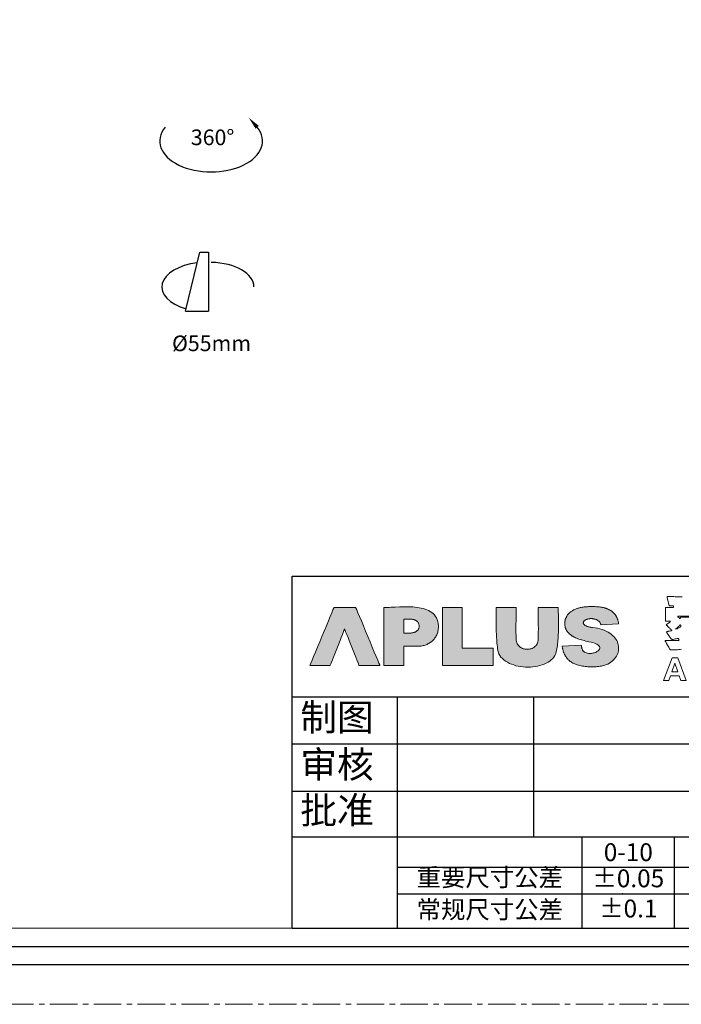
# Model space of a CAD drawing. Extents: x -2761 to 92, y -1528 to -584.
# Drawn here: x -2454 to -2306, y -1039 to -819 of the extents above; entities that cross this region are included whole.
import ezdxf

# ---------------------------------------------------------------- set-up
doc = ezdxf.new("R2010")
doc.units = 0
doc.header["$LTSCALE"] = 16.335
doc.linetypes.add('CENTER', pattern=[0.6, 0.375, -0.075, 0.075, -0.075])
doc.layers.get('0').update_dxf_attribs({"linetype": 'CONTINUOUS'})
for name, color, linetype, lineweight in [('1实体粗线', 7, 'CONTINUOUS', 30), ('2实体细线', 2, 'CONTINUOUS', 15), ('3中心线', 1, 'CENTER', 5)]:
    doc.layers.add(name, color=color, linetype=linetype, lineweight=lineweight)
doc.styles.add('ROMANS', font='romans.shx')
doc.styles.add('宋体', font='txt')
doc.linetypes.add('ZIGZAG', pattern='A,0.00254,-5.08,[131,ltypeshp.shx,S=5.08,R=0,X=-5.08,Y=0],-10.16,[131,ltypeshp.shx,S=5.08,R=180,X=5.08,Y=0],-5.08', length=20.32254)

# ---------------------------------------------------------------- blocks, each defined once
blk = doc.blocks.new('A$C0649190B')
at = {"layer": '1实体粗线'}
h = blk.add_hatch(color=8, dxfattribs=at)
h.paths.add_polyline_path([(30.21, -7.83), (32.33, -7.71), (32.34, -7.82), (32.37, -7.93), (32.38, -7.98), (32.39, -8.03), (32.41, -8.08), (32.42, -8.13), (32.44, -8.17), (32.46, -8.21), (32.48, -8.25), (32.5, -8.29), (32.52, -8.33), (32.55, -8.36), (32.58, -8.39), (32.6, -8.42), (32.7, -8.48), (32.81, -8.53), (32.91, -8.57), (33.02, -8.6), (33.14, -8.62), (33.25, -8.63), (33.36, -8.63), (33.48, -8.62), (33.59, -8.6), (33.7, -8.58), (33.8, -8.55), (33.9, -8.52), (34, -8.47), (34.08, -8.43), (34.16, -8.38), (34.23, -8.32), (34.29, -8.26), (34.33, -8.2), (34.37, -8.14), (34.39, -8.07), (34.4, -8), (34.39, -7.94), (34.36, -7.87), (34.32, -7.8), (34.25, -7.73), (34.17, -7.67), (34.07, -7.6), (33.94, -7.54), (33.79, -7.48), (33.62, -7.42), (33.42, -7.37), (33.19, -7.32), (33.01, -7.28), (32.84, -7.24), (32.67, -7.2), (32.51, -7.16), (32.36, -7.12), (32.21, -7.07), (32.07, -7.02), (31.94, -6.98), (31.81, -6.92), (31.69, -6.87), (31.58, -6.82), (31.47, -6.76), (31.42, -6.74), (31.37, -6.71), (31.32, -6.68), (31.27, -6.65), (31.23, -6.62), (31.19, -6.59), (31.15, -6.56), (31.11, -6.53), (31.07, -6.5), (31.03, -6.47), (30.99, -6.44), (30.96, -6.4), (30.92, -6.37), (30.89, -6.34), (30.86, -6.3), (30.83, -6.27), (30.8, -6.23), (30.77, -6.2), (30.75, -6.16), (30.72, -6.13), (30.7, -6.09), (30.68, -6.05), (30.66, -6.01), (30.63, -5.97), (30.61, -5.93), (30.6, -5.89), (30.58, -5.85), (30.56, -5.81), (30.55, -5.77), (30.54, -5.73), (30.53, -5.69), (30.51, -5.64), (30.51, -5.6), (30.5, -5.56), (30.49, -5.51), (30.49, -5.47), (30.48, -5.42), (30.48, -5.37), (30.48, -5.33), (30.48, -5.28), (30.48, -5.22), (30.48, -5.16), (30.49, -5.09), (30.5, -5.03), (30.51, -4.97), (30.52, -4.91), (30.54, -4.85), (30.56, -4.79), (30.58, -4.73), (30.6, -4.67), (30.63, -4.62), (30.66, -4.56), (30.69, -4.5), (30.72, -4.45), (30.76, -4.39), (30.8, -4.33), (30.84, -4.28), (30.88, -4.23), (30.93, -4.17), (30.98, -4.12), (31.03, -4.07), (31.08, -4.03), (31.14, -3.98), (31.2, -3.94), (31.26, -3.9), (31.33, -3.85), (31.39, -3.81), (31.46, -3.77), (31.54, -3.74), (31.61, -3.7), (31.69, -3.67), (31.77, -3.63), (31.85, -3.6), (31.94, -3.58), (32.03, -3.55), (32.12, -3.52), (32.22, -3.5), (32.32, -3.48), (32.42, -3.46), (32.53, -3.44), (32.65, -3.43), (32.76, -3.42), (32.88, -3.41), (33.01, -3.4), (33.13, -3.39), (33.27, -3.39), (33.4, -3.38), (33.54, -3.38), (33.71, -3.38), (33.87, -3.39), (34.03, -3.4), (34.19, -3.41), (34.34, -3.43), (34.48, -3.45), (34.55, -3.46), (34.62, -3.47), (34.69, -3.48), (34.75, -3.5), (34.82, -3.51), (34.88, -3.53), (34.95, -3.54), (35.01, -3.56), (35.07, -3.58), (35.13, -3.6), (35.18, -3.62), (35.24, -3.64), (35.3, -3.66), (35.35, -3.69), (35.4, -3.71), (35.45, -3.74), (35.5, -3.76), (35.55, -3.79), (35.6, -3.82), (35.64, -3.84), (35.69, -3.87), (35.73, -3.9), (35.78, -3.93), (35.82, -3.97), (35.86, -4), (35.9, -4.04), (35.93, -4.07), (35.97, -4.11), (36.01, -4.15), (36.04, -4.19), (36.07, -4.23), (36.11, -4.27), (36.14, -4.31), (36.17, -4.35), (36.2, -4.4), (36.22, -4.44), (36.25, -4.49), (36.27, -4.54), (36.3, -4.58), (36.32, -4.63), (36.34, -4.69), (36.36, -4.74), (36.38, -4.79), (36.4, -4.84), (36.42, -4.9), (36.43, -4.96), (36.45, -5.01), (36.46, -5.07), (36.48, -5.13), (36.49, -5.19), (36.5, -5.25), (36.51, -5.31), (34.52, -5.42), (34.5, -5.36), (34.48, -5.3), (34.46, -5.24), (34.43, -5.19), (34.39, -5.14), (34.36, -5.09), (34.32, -5.05), (34.28, -5.01), (34.23, -4.97), (34.18, -4.94), (34.13, -4.91), (34.07, -4.88), (34.02, -4.85), (33.96, -4.83), (33.9, -4.81), (33.84, -4.79), (33.78, -4.78), (33.72, -4.76), (33.66, -4.75), (33.6, -4.75), (33.54, -4.74), (33.47, -4.74), (33.41, -4.74), (33.35, -4.74), (33.3, -4.74), (33.24, -4.75), (33.18, -4.76), (33.13, -4.77), (33.08, -4.78), (33.03, -4.8), (32.98, -4.81), (32.94, -4.83), (32.88, -4.85), (32.82, -4.88), (32.77, -4.91), (32.72, -4.94), (32.68, -4.97), (32.65, -5), (32.62, -5.03), (32.59, -5.06), (32.58, -5.1), (32.56, -5.13), (32.56, -5.16), (32.55, -5.2), (32.55, -5.23), (32.56, -5.26), (32.57, -5.3), (32.59, -5.33), (32.62, -5.37), (32.64, -5.4), (32.68, -5.43), (32.71, -5.46), (32.76, -5.49), (32.81, -5.52), (32.86, -5.55), (32.92, -5.58), (32.98, -5.6), (33.05, -5.62), (33.13, -5.65), (33.2, -5.67), (33.29, -5.69), (33.38, -5.7), (33.47, -5.72), (33.57, -5.73), (33.87, -5.77), (34.15, -5.81), (34.42, -5.88), (34.67, -5.96), (34.9, -6.04), (35.12, -6.14), (35.32, -6.24), (35.51, -6.36), (35.68, -6.48), (35.83, -6.61), (35.97, -6.75), (36.09, -6.89), (36.2, -7.04), (36.29, -7.19), (36.37, -7.35), (36.42, -7.51), (36.47, -7.67), (36.5, -7.83), (36.51, -7.99), (36.51, -8.16), (36.49, -8.32), (36.46, -8.47), (36.41, -8.63), (36.34, -8.79), (36.26, -8.94), (36.17, -9.08), (36.06, -9.22), (35.94, -9.36), (35.8, -9.48), (35.64, -9.6), (35.47, -9.71), (35.29, -9.82), (35.19, -9.86), (35.08, -9.91), (34.96, -9.94), (34.84, -9.98), (34.71, -10.01), (34.58, -10.04), (34.44, -10.07), (34.3, -10.09), (34.15, -10.1), (34, -10.12), (33.85, -10.12), (33.69, -10.13), (33.54, -10.13), (33.38, -10.13), (33.23, -10.12), (33.07, -10.11), (32.91, -10.1), (32.76, -10.08), (32.6, -10.06), (32.45, -10.04), (32.3, -10.01), (32.16, -9.98), (32.02, -9.94), (31.88, -9.9), (31.75, -9.85), (31.62, -9.81), (31.5, -9.76), (31.39, -9.7), (31.28, -9.64), (31.18, -9.58), (31.09, -9.52), (31.01, -9.45), (30.96, -9.41), (30.92, -9.37), (30.88, -9.33), (30.84, -9.28), (30.8, -9.24), (30.76, -9.2), (30.73, -9.15), (30.69, -9.11), (30.66, -9.06), (30.62, -9.02), (30.59, -8.97), (30.56, -8.92), (30.53, -8.88), (30.51, -8.83), (30.48, -8.78), (30.45, -8.73), (30.43, -8.68), (30.4, -8.62), (30.38, -8.57), (30.36, -8.52), (30.34, -8.47), (30.32, -8.41), (30.31, -8.36), (30.29, -8.3), (30.28, -8.24), (30.26, -8.19), (30.25, -8.13), (30.24, -8.07), (30.23, -8.01), (30.22, -7.95), (30.21, -7.89)])
h.paths.add_polyline_path([(27.51, -3.49), (29.73, -3.49), (29.73, -3.53), (29.74, -3.63), (29.75, -3.8), (29.76, -4.03), (29.77, -4.29), (29.78, -4.61), (29.78, -4.95), (29.79, -5.32), (29.79, -5.52), (29.79, -5.72), (29.78, -5.92), (29.78, -6.12), (29.77, -6.33), (29.76, -6.53), (29.75, -6.74), (29.74, -6.95), (29.72, -7.15), (29.7, -7.35), (29.68, -7.55), (29.66, -7.74), (29.63, -7.92), (29.6, -8.11), (29.57, -8.28), (29.53, -8.44), (29.47, -8.65), (29.38, -8.85), (29.27, -9.03), (29.13, -9.2), (28.98, -9.35), (28.8, -9.49), (28.61, -9.62), (28.4, -9.73), (28.18, -9.83), (27.94, -9.92), (27.7, -9.99), (27.44, -10.06), (27.18, -10.1), (26.91, -10.13), (26.64, -10.16), (26.37, -10.16), (26.09, -10.16), (25.82, -10.14), (25.55, -10.1), (25.28, -10.06), (25.02, -10), (24.77, -9.92), (24.53, -9.84), (24.29, -9.74), (24.07, -9.62), (23.87, -9.5), (23.68, -9.36), (23.51, -9.2), (23.35, -9.04), (23.22, -8.86), (23.11, -8.66), (23.03, -8.46), (23, -8.27), (22.97, -8.08), (22.95, -7.88), (22.92, -7.68), (22.9, -7.48), (22.88, -7.27), (22.87, -7.06), (22.85, -6.86), (22.84, -6.65), (22.83, -6.44), (22.82, -6.23), (22.82, -6.03), (22.81, -5.83), (22.81, -5.63), (22.8, -5.43), (22.8, -5.24), (22.8, -4.88), (22.8, -4.55), (22.8, -4.25), (22.81, -3.99), (22.81, -3.78), (22.82, -3.63), (22.82, -3.53), (22.82, -3.49), (25.05, -3.49), (25.05, -3.71), (25.04, -3.94), (25.04, -4.16), (25.04, -4.38), (25.04, -4.61), (25.03, -4.83), (25.03, -5.05), (25.02, -5.27), (25.02, -5.5), (25.02, -5.72), (25.02, -5.94), (25.02, -6.16), (25.02, -6.38), (25.03, -6.61), (25.04, -6.83), (25.05, -7.05), (25.06, -7.19), (25.09, -7.31), (25.12, -7.43), (25.17, -7.54), (25.23, -7.64), (25.3, -7.73), (25.37, -7.81), (25.46, -7.89), (25.54, -7.95), (25.64, -8.01), (25.74, -8.06), (25.84, -8.1), (25.95, -8.13), (26.06, -8.15), (26.18, -8.16), (26.29, -8.17), (26.4, -8.17), (26.51, -8.15), (26.62, -8.13), (26.73, -8.1), (26.83, -8.06), (26.93, -8.02), (27.02, -7.96), (27.11, -7.89), (27.19, -7.82), (27.27, -7.74), (27.33, -7.65), (27.39, -7.54), (27.44, -7.44), (27.47, -7.32), (27.5, -7.19), (27.51, -7.05), (27.51, -6.83), (27.52, -6.61), (27.52, -6.38), (27.52, -6.16), (27.53, -5.94), (27.53, -5.72), (27.52, -5.49), (27.52, -5.27), (27.52, -5.05), (27.52, -4.83), (27.52, -4.6), (27.51, -4.38), (27.51, -4.16), (27.51, -3.94), (27.51, -3.71)])
h.paths.add_polyline_path([(16.79, -3.49), (19.01, -3.49), (19.01, -8.04), (22.46, -8.04), (22.46, -9.98), (16.79, -9.98), (16.79, -9.9), (16.79, -9.7), (16.79, -9.38), (16.79, -8.96), (16.79, -8.47), (16.79, -7.92), (16.79, -7.34), (16.79, -6.73), (16.79, -6.13), (16.79, -5.54), (16.79, -5), (16.79, -4.5), (16.79, -4.09), (16.79, -3.77), (16.79, -3.57)])
h.paths.add_polyline_path([(12.48, -6.38), (12.6, -6.38), (12.73, -6.38), (12.87, -6.38), (13, -6.37), (13.07, -6.37), (13.14, -6.37), (13.21, -6.36), (13.28, -6.35), (13.35, -6.34), (13.42, -6.33), (13.49, -6.32), (13.55, -6.3), (13.62, -6.29), (13.68, -6.26), (13.74, -6.24), (13.8, -6.22), (13.85, -6.19), (13.9, -6.15), (13.95, -6.12), (13.99, -6.08), (14.04, -6.04), (14.07, -5.99), (14.1, -5.94), (14.13, -5.89), (14.15, -5.83), (14.17, -5.76), (14.18, -5.69), (14.19, -5.62), (14.19, -5.54), (14.18, -5.46), (14.17, -5.39), (14.15, -5.32), (14.13, -5.26), (14.1, -5.2), (14.06, -5.15), (14.03, -5.1), (13.99, -5.05), (13.94, -5.02), (13.89, -4.98), (13.84, -4.95), (13.78, -4.92), (13.72, -4.9), (13.66, -4.87), (13.6, -4.85), (13.53, -4.84), (13.46, -4.83), (13.39, -4.81), (13.32, -4.8), (13.25, -4.8), (13.18, -4.79), (13.11, -4.79), (13.04, -4.78), (12.89, -4.78), (12.75, -4.78), (12.61, -4.78), (12.48, -4.78)], flags=16)
h.paths.add_polyline_path([(10.25, -3.49), (10.43, -3.49), (10.63, -3.49), (10.84, -3.48), (11.06, -3.47), (11.52, -3.44), (12, -3.42), (12.25, -3.42), (12.49, -3.41), (12.74, -3.41), (12.99, -3.41), (13.24, -3.42), (13.49, -3.43), (13.73, -3.45), (13.97, -3.48), (14.21, -3.52), (14.43, -3.56), (14.66, -3.61), (14.87, -3.68), (15.07, -3.75), (15.26, -3.84), (15.44, -3.94), (15.61, -4.05), (15.76, -4.18), (15.9, -4.32), (16.02, -4.48), (16.13, -4.66), (16.21, -4.85), (16.28, -5.06), (16.32, -5.29), (16.35, -5.53), (16.35, -5.66), (16.35, -5.78), (16.34, -5.9), (16.32, -6.02), (16.3, -6.13), (16.27, -6.24), (16.24, -6.35), (16.2, -6.46), (16.16, -6.56), (16.11, -6.66), (16.06, -6.76), (16, -6.85), (15.93, -6.94), (15.87, -7.03), (15.79, -7.11), (15.72, -7.19), (15.64, -7.26), (15.55, -7.33), (15.46, -7.4), (15.37, -7.46), (15.28, -7.51), (15.18, -7.57), (15.08, -7.62), (14.97, -7.66), (14.87, -7.7), (14.76, -7.73), (14.64, -7.76), (14.53, -7.78), (14.42, -7.8), (14.3, -7.82), (14.18, -7.82), (14.05, -7.83), (12.48, -7.83), (12.48, -9.98), (10.25, -9.98), (10.25, -9.9), (10.25, -9.7), (10.25, -9.38), (10.25, -8.96), (10.25, -8.47), (10.25, -7.92), (10.25, -7.34), (10.25, -6.73), (10.25, -6.13), (10.25, -5.54), (10.25, -5), (10.25, -4.5), (10.25, -4.09), (10.25, -3.77), (10.25, -3.57)])
h.paths.add_polyline_path([(5.86, -5.89), (5.85, -5.94), (5.79, -6.07), (5.71, -6.27), (5.61, -6.53), (5.49, -6.84), (5.35, -7.18), (5.2, -7.55), (5.05, -7.93), (4.9, -8.31), (4.75, -8.68), (4.62, -9.03), (4.49, -9.34), (4.39, -9.6), (4.31, -9.8), (4.26, -9.93), (4.24, -9.98), (1.97, -9.98), (2, -9.9), (2.08, -9.7), (2.22, -9.38), (2.39, -8.96), (2.6, -8.47), (2.82, -7.92), (3.07, -7.34), (3.32, -6.73), (3.57, -6.13), (3.82, -5.54), (4.05, -5), (4.25, -4.5), (4.42, -4.09), (4.56, -3.77), (4.64, -3.57), (4.67, -3.49), (7.1, -3.49), (7.13, -3.57), (7.22, -3.77), (7.35, -4.09), (7.53, -4.5), (7.73, -5), (7.96, -5.54), (8.2, -6.13), (8.46, -6.73), (8.71, -7.34), (8.95, -7.92), (9.18, -8.47), (9.39, -8.96), (9.56, -9.38), (9.7, -9.7), (9.78, -9.9), (9.81, -9.98), (7.48, -9.98), (7.46, -9.93), (7.41, -9.8), (7.33, -9.6), (7.23, -9.34), (7.11, -9.03), (6.97, -8.68), (6.82, -8.31), (6.67, -7.93), (6.52, -7.55), (6.38, -7.18), (6.24, -6.84), (6.12, -6.53), (6.01, -6.27), (5.93, -6.07), (5.88, -5.94)])
at = {"color": 140, "lineweight": 0}
blk.add_lwpolyline([(12.48, -6.38), (12.6, -6.38), (12.73, -6.38), (12.87, -6.38), (13, -6.37), (13.07, -6.37), (13.14, -6.37), (13.21, -6.36), (13.28, -6.35), (13.35, -6.34), (13.42, -6.33), (13.49, -6.32), (13.55, -6.3), (13.62, -6.29), (13.68, -6.26), (13.74, -6.24), (13.8, -6.22), (13.85, -6.19), (13.9, -6.15), (13.95, -6.12), (13.99, -6.08), (14.04, -6.04), (14.07, -5.99), (14.1, -5.94), (14.13, -5.89), (14.15, -5.83), (14.17, -5.76), (14.18, -5.69), (14.19, -5.62), (14.19, -5.54), (14.18, -5.46), (14.17, -5.39), (14.15, -5.32), (14.13, -5.26), (14.1, -5.2), (14.06, -5.15), (14.03, -5.1), (13.99, -5.05), (13.94, -5.02), (13.89, -4.98), (13.84, -4.95), (13.78, -4.92), (13.72, -4.9), (13.66, -4.87), (13.6, -4.85), (13.53, -4.84), (13.46, -4.83), (13.39, -4.81), (13.32, -4.8), (13.25, -4.8), (13.18, -4.79), (13.11, -4.79), (13.04, -4.78), (12.89, -4.78), (12.75, -4.78), (12.61, -4.78), (12.48, -4.78), (12.48, -6.38), (12.48, -6.38)], dxfattribs=at)
at = {"layer": '2实体细线', "color": 7, "lineweight": 0}
for points in [[(43.53, -8.16), (43.38, -8.18), (43.23, -8.19), (43.08, -8.21), (42.93, -8.22), (42.78, -8.23), (42.63, -8.23), (42.48, -8.23), (42.32, -8.23), (42.31, -8.22), (42.28, -8.19), (42.25, -8.15), (42.21, -8.1), (42.11, -7.94), (41.98, -7.72), (41.86, -7.51), (41.77, -7.34), (41.74, -7.28), (41.72, -7.24), (41.71, -7.2), (41.71, -7.18), (43.24, -7.18), (43.24, -7.17), (43.25, -7.16), (43.25, -7.13), (43.26, -7.11), (43.25, -7.08), (43.25, -7.06), (43.24, -7.03), (43.23, -7.01), (43.22, -6.99), (43.2, -6.98), (43.18, -6.96), (43.15, -6.95), (43.12, -6.96), (43.05, -6.97), (42.96, -6.98), (42.83, -7.01), (42.7, -7.04), (42.6, -7.06), (42.54, -7.07), (42.52, -7.08), (42.48, -7.07), (42.44, -7.05), (42.4, -7.02), (42.37, -6.99), (42.34, -6.95), (42.31, -6.91), (42.29, -6.88), (42.27, -6.85), (42.24, -6.8), (42.19, -6.72), (42.11, -6.62), (42.01, -6.48), (41.95, -6.38), (41.9, -6.31), (41.86, -6.26), (41.85, -6.23), (41.9, -6.21), (41.95, -6.19), (42, -6.17), (42.05, -6.15), (42.19, -6.13), (42.3, -6.1), (42.37, -6.09), (42.41, -6.08), (42.43, -6.07), (42.44, -6.06), (42.44, -6.04), (42.44, -6.02), (42.4, -5.99), (42.39, -5.96), (42.31, -5.9), (42.25, -5.83), (42.19, -5.78), (42.14, -5.74), (42.02, -5.62), (41.93, -5.52), (41.9, -5.49), (41.87, -5.46), (41.85, -5.43), (41.84, -5.41), (41.86, -5.39), (41.91, -5.36), (41.99, -5.31), (42.09, -5.25), (42.13, -5.21), (42.17, -5.19), (42.2, -5.16), (42.23, -5.13), (42.25, -5.11), (42.27, -5.08), (42.28, -5.06), (42.29, -5.03), (41.74, -5.03), (41.74, -3.5), (42.65, -3.5), (42.65, -3.32), (42.17, -3.32), (41.92, -2.36), (41.93, -2.33), (41.93, -2.31), (41.94, -2.29), (41.95, -2.28), (41.97, -2.27), (42, -2.26), (42.04, -2.25), (42.08, -2.25), (42.13, -2.25), (42.18, -2.25), (42.26, -2.26), (42.34, -2.26), (42.44, -2.26), (42.56, -2.27), (42.69, -2.27), (42.83, -2.28), (42.97, -2.28), (43.12, -2.29), (43.25, -2.29), (43.38, -2.3), (43.51, -2.3), (43.63, -2.3)], [(43.41, -5.68), (43.42, -5.67), (43.44, -5.66), (43.45, -5.65), (43.46, -5.64), (43.47, -5.63), (43.47, -5.61), (43.47, -5.6), (43.48, -5.57), (43.47, -5.55), (43.47, -5.52), (43.46, -5.5), (43.45, -5.48), (43.43, -5.46), (43.42, -5.45), (43.41, -5.44), (43.39, -5.44), (43.36, -5.47), (43.3, -5.53), (43.21, -5.61), (43.1, -5.71), (43.02, -5.79), (42.96, -5.85), (42.92, -5.88), (42.9, -5.91), (42.97, -5.89), (43.04, -5.87), (43.11, -5.84), (43.17, -5.81), (43.23, -5.78), (43.29, -5.75), (43.35, -5.72), (43.41, -5.68), (43.41, -5.68)], [(44.63, -4.46), (43.13, -4.46), (43.13, -4.48), (43.12, -4.5), (43.13, -4.52), (43.13, -4.53), (43.14, -4.55), (43.15, -4.56), (43.17, -4.58), (43.19, -4.59), (43.23, -4.62), (43.27, -4.65), (43.31, -4.68), (43.35, -4.71), (43.36, -4.71), (43.37, -4.71), (43.39, -4.71), (43.4, -4.7), (43.41, -4.68), (43.42, -4.67), (43.43, -4.65), (43.43, -4.63), (43.44, -4.61), (43.44, -4.58), (44.62, -4.58)], [(42.31, -11.13), (42.12, -11.65), (41.54, -11.65), (42.48, -9.14), (43.13, -9.14), (44.06, -11.65), (43.46, -11.65), (43.29, -11.13), (42.31, -11.13), (42.31, -11.13)], [(42.45, -10.7), (43.13, -10.7), (42.8, -9.71), (42.45, -10.7), (42.45, -10.7)]]:
    blk.add_lwpolyline(points, dxfattribs=at)
at = {"layer": '2实体细线', "color": 140, "lineweight": 0}
for points in [[(5.86, -5.89), (5.85, -5.94), (5.79, -6.07), (5.71, -6.27), (5.61, -6.53), (5.49, -6.84), (5.35, -7.18), (5.2, -7.55), (5.05, -7.93), (4.9, -8.31), (4.75, -8.68), (4.62, -9.03), (4.49, -9.34), (4.39, -9.6), (4.31, -9.8), (4.26, -9.93), (4.24, -9.98), (1.97, -9.98), (2, -9.9), (2.08, -9.7), (2.22, -9.38), (2.39, -8.96), (2.6, -8.47), (2.82, -7.92), (3.07, -7.34), (3.32, -6.73), (3.57, -6.13), (3.82, -5.54), (4.05, -5), (4.25, -4.5), (4.42, -4.09), (4.56, -3.77), (4.64, -3.57), (4.67, -3.49), (7.1, -3.49), (7.13, -3.57), (7.22, -3.77), (7.35, -4.09), (7.53, -4.5), (7.73, -5), (7.96, -5.54), (8.2, -6.13), (8.46, -6.73), (8.71, -7.34), (8.95, -7.92), (9.18, -8.47), (9.39, -8.96), (9.56, -9.38), (9.7, -9.7), (9.78, -9.9), (9.81, -9.98), (7.48, -9.98), (7.46, -9.93), (7.41, -9.8), (7.33, -9.6), (7.23, -9.34), (7.11, -9.03), (6.97, -8.68), (6.82, -8.31), (6.67, -7.93), (6.52, -7.55), (6.38, -7.18), (6.24, -6.84), (6.12, -6.53), (6.01, -6.27), (5.93, -6.07), (5.88, -5.94), (5.86, -5.89), (5.86, -5.89)], [(10.25, -3.49), (10.43, -3.49), (10.63, -3.49), (10.84, -3.48), (11.06, -3.47), (11.52, -3.44), (12, -3.42), (12.25, -3.42), (12.49, -3.41), (12.74, -3.41), (12.99, -3.41), (13.24, -3.42), (13.49, -3.43), (13.73, -3.45), (13.97, -3.48), (14.21, -3.52), (14.43, -3.56), (14.66, -3.61), (14.87, -3.68), (15.07, -3.75), (15.26, -3.84), (15.44, -3.94), (15.61, -4.05), (15.76, -4.18), (15.9, -4.32), (16.02, -4.48), (16.13, -4.66), (16.21, -4.85), (16.28, -5.06), (16.32, -5.29), (16.35, -5.53), (16.35, -5.66), (16.35, -5.78), (16.34, -5.9), (16.32, -6.02), (16.3, -6.13), (16.27, -6.24), (16.24, -6.35), (16.2, -6.46), (16.16, -6.56), (16.11, -6.66), (16.06, -6.76), (16, -6.85), (15.93, -6.94), (15.87, -7.03), (15.79, -7.11), (15.72, -7.19), (15.64, -7.26), (15.55, -7.33), (15.46, -7.4), (15.37, -7.46), (15.28, -7.51), (15.18, -7.57), (15.08, -7.62), (14.97, -7.66), (14.87, -7.7), (14.76, -7.73), (14.64, -7.76), (14.53, -7.78), (14.42, -7.8), (14.3, -7.82), (14.18, -7.82), (14.05, -7.83), (12.48, -7.83), (12.48, -9.98), (10.25, -9.98), (10.25, -9.9), (10.25, -9.7), (10.25, -9.38), (10.25, -8.96), (10.25, -8.47), (10.25, -7.92), (10.25, -7.34), (10.25, -6.73), (10.25, -6.13), (10.25, -5.54), (10.25, -5), (10.25, -4.5), (10.25, -4.09), (10.25, -3.77), (10.25, -3.57), (10.25, -3.49), (10.25, -3.49)], [(16.79, -3.49), (19.01, -3.49), (19.01, -8.04), (22.46, -8.04), (22.46, -9.98), (16.79, -9.98), (16.79, -9.9), (16.79, -9.7), (16.79, -9.38), (16.79, -8.96), (16.79, -8.47), (16.79, -7.92), (16.79, -7.34), (16.79, -6.73), (16.79, -6.13), (16.79, -5.54), (16.79, -5), (16.79, -4.5), (16.79, -4.09), (16.79, -3.77), (16.79, -3.57), (16.79, -3.49), (16.79, -3.49)], [(27.51, -3.49), (29.73, -3.49), (29.73, -3.53), (29.74, -3.63), (29.75, -3.8), (29.76, -4.03), (29.77, -4.29), (29.78, -4.61), (29.78, -4.95), (29.79, -5.32), (29.79, -5.52), (29.79, -5.72), (29.78, -5.92), (29.78, -6.12), (29.77, -6.33), (29.76, -6.53), (29.75, -6.74), (29.74, -6.95), (29.72, -7.15), (29.7, -7.35), (29.68, -7.55), (29.66, -7.74), (29.63, -7.92), (29.6, -8.11), (29.57, -8.28), (29.53, -8.44), (29.47, -8.65), (29.38, -8.85), (29.27, -9.03), (29.13, -9.2), (28.98, -9.35), (28.8, -9.49), (28.61, -9.62), (28.4, -9.73), (28.18, -9.83), (27.94, -9.92), (27.7, -9.99), (27.44, -10.06), (27.18, -10.1), (26.91, -10.13), (26.64, -10.16), (26.37, -10.16), (26.09, -10.16), (25.82, -10.14), (25.55, -10.1), (25.28, -10.06), (25.02, -10), (24.77, -9.92), (24.53, -9.84), (24.29, -9.74), (24.07, -9.62), (23.87, -9.5), (23.68, -9.36), (23.51, -9.2), (23.35, -9.04), (23.22, -8.86), (23.11, -8.66), (23.03, -8.46), (23, -8.27), (22.97, -8.08), (22.95, -7.88), (22.92, -7.68), (22.9, -7.48), (22.88, -7.27), (22.87, -7.06), (22.85, -6.86), (22.84, -6.65), (22.83, -6.44), (22.82, -6.23), (22.82, -6.03), (22.81, -5.83), (22.81, -5.63), (22.8, -5.43), (22.8, -5.24), (22.8, -4.88), (22.8, -4.55), (22.8, -4.25), (22.81, -3.99), (22.81, -3.78), (22.82, -3.63), (22.82, -3.53), (22.82, -3.49), (25.05, -3.49), (25.05, -3.71), (25.04, -3.94), (25.04, -4.16), (25.04, -4.38), (25.04, -4.61), (25.03, -4.83), (25.03, -5.05), (25.02, -5.27), (25.02, -5.5), (25.02, -5.72), (25.02, -5.94), (25.02, -6.16), (25.02, -6.38), (25.03, -6.61), (25.04, -6.83), (25.05, -7.05), (25.06, -7.19), (25.09, -7.31), (25.12, -7.43), (25.17, -7.54), (25.23, -7.64), (25.3, -7.73), (25.37, -7.81), (25.46, -7.89), (25.54, -7.95), (25.64, -8.01), (25.74, -8.06), (25.84, -8.1), (25.95, -8.13), (26.06, -8.15), (26.18, -8.16), (26.29, -8.17), (26.4, -8.17), (26.51, -8.15), (26.62, -8.13), (26.73, -8.1), (26.83, -8.06), (26.93, -8.02), (27.02, -7.96), (27.11, -7.89), (27.19, -7.82), (27.27, -7.74), (27.33, -7.65), (27.39, -7.54), (27.44, -7.44), (27.47, -7.32), (27.5, -7.19), (27.51, -7.05), (27.51, -6.83), (27.52, -6.61), (27.52, -6.38), (27.52, -6.16), (27.53, -5.94), (27.53, -5.72), (27.52, -5.49), (27.52, -5.27), (27.52, -5.05), (27.52, -4.83), (27.52, -4.6), (27.51, -4.38), (27.51, -4.16), (27.51, -3.94), (27.51, -3.71), (27.51, -3.49), (27.51, -3.49)], [(30.21, -7.83), (32.33, -7.71), (32.34, -7.82), (32.37, -7.93), (32.38, -7.98), (32.39, -8.03), (32.41, -8.08), (32.42, -8.13), (32.44, -8.17), (32.46, -8.21), (32.48, -8.25), (32.5, -8.29), (32.52, -8.33), (32.55, -8.36), (32.58, -8.39), (32.6, -8.42), (32.7, -8.48), (32.81, -8.53), (32.91, -8.57), (33.02, -8.6), (33.14, -8.62), (33.25, -8.63), (33.36, -8.63), (33.48, -8.62), (33.59, -8.6), (33.7, -8.58), (33.8, -8.55), (33.9, -8.52), (34, -8.47), (34.08, -8.43), (34.16, -8.38), (34.23, -8.32), (34.29, -8.26), (34.33, -8.2), (34.37, -8.14), (34.39, -8.07), (34.4, -8), (34.39, -7.94), (34.36, -7.87), (34.32, -7.8), (34.25, -7.73), (34.17, -7.67), (34.07, -7.6), (33.94, -7.54), (33.79, -7.48), (33.62, -7.42), (33.42, -7.37), (33.19, -7.32), (33.01, -7.28), (32.84, -7.24), (32.67, -7.2), (32.51, -7.16), (32.36, -7.12), (32.21, -7.07), (32.07, -7.02), (31.94, -6.98), (31.81, -6.92), (31.69, -6.87), (31.58, -6.82), (31.47, -6.76), (31.42, -6.74), (31.37, -6.71), (31.32, -6.68), (31.27, -6.65), (31.23, -6.62), (31.19, -6.59), (31.15, -6.56), (31.11, -6.53), (31.07, -6.5), (31.03, -6.47), (30.99, -6.44), (30.96, -6.4), (30.92, -6.37), (30.89, -6.34), (30.86, -6.3), (30.83, -6.27), (30.8, -6.23), (30.77, -6.2), (30.75, -6.16), (30.72, -6.13), (30.7, -6.09), (30.68, -6.05), (30.66, -6.01), (30.63, -5.97), (30.61, -5.93), (30.6, -5.89), (30.58, -5.85), (30.56, -5.81), (30.55, -5.77), (30.54, -5.73), (30.53, -5.69), (30.51, -5.64), (30.51, -5.6), (30.5, -5.56), (30.49, -5.51), (30.49, -5.47), (30.48, -5.42), (30.48, -5.37), (30.48, -5.33), (30.48, -5.28), (30.48, -5.22), (30.48, -5.16), (30.49, -5.09), (30.5, -5.03), (30.51, -4.97), (30.52, -4.91), (30.54, -4.85), (30.56, -4.79), (30.58, -4.73), (30.6, -4.67), (30.63, -4.62), (30.66, -4.56), (30.69, -4.5), (30.72, -4.45), (30.76, -4.39), (30.8, -4.33), (30.84, -4.28), (30.88, -4.23), (30.93, -4.17), (30.98, -4.12), (31.03, -4.07), (31.08, -4.03), (31.14, -3.98), (31.2, -3.94), (31.26, -3.9), (31.33, -3.85), (31.39, -3.81), (31.46, -3.77), (31.54, -3.74), (31.61, -3.7), (31.69, -3.67), (31.77, -3.63), (31.85, -3.6), (31.94, -3.58), (32.03, -3.55), (32.12, -3.52), (32.22, -3.5), (32.32, -3.48), (32.42, -3.46), (32.53, -3.44), (32.65, -3.43), (32.76, -3.42), (32.88, -3.41), (33.01, -3.4), (33.13, -3.39), (33.27, -3.39), (33.4, -3.38), (33.54, -3.38), (33.71, -3.38), (33.87, -3.39), (34.03, -3.4), (34.19, -3.41), (34.34, -3.43), (34.48, -3.45), (34.55, -3.46), (34.62, -3.47), (34.69, -3.48), (34.75, -3.5), (34.82, -3.51), (34.88, -3.53), (34.95, -3.54), (35.01, -3.56), (35.07, -3.58), (35.13, -3.6), (35.18, -3.62), (35.24, -3.64), (35.3, -3.66), (35.35, -3.69), (35.4, -3.71), (35.45, -3.74), (35.5, -3.76), (35.55, -3.79), (35.6, -3.82), (35.64, -3.84), (35.69, -3.87), (35.73, -3.9), (35.78, -3.93), (35.82, -3.97), (35.86, -4), (35.9, -4.04), (35.93, -4.07), (35.97, -4.11), (36.01, -4.15), (36.04, -4.19), (36.07, -4.23), (36.11, -4.27), (36.14, -4.31), (36.17, -4.35), (36.2, -4.4), (36.22, -4.44), (36.25, -4.49), (36.27, -4.54), (36.3, -4.58), (36.32, -4.63), (36.34, -4.69), (36.36, -4.74), (36.38, -4.79), (36.4, -4.84), (36.42, -4.9), (36.43, -4.96), (36.45, -5.01), (36.46, -5.07), (36.48, -5.13), (36.49, -5.19), (36.5, -5.25), (36.51, -5.31), (34.52, -5.42), (34.5, -5.36), (34.48, -5.3), (34.46, -5.24), (34.43, -5.19), (34.39, -5.14), (34.36, -5.09), (34.32, -5.05), (34.28, -5.01), (34.23, -4.97), (34.18, -4.94), (34.13, -4.91), (34.07, -4.88), (34.02, -4.85), (33.96, -4.83), (33.9, -4.81), (33.84, -4.79), (33.78, -4.78), (33.72, -4.76), (33.66, -4.75), (33.6, -4.75), (33.54, -4.74), (33.47, -4.74), (33.41, -4.74), (33.35, -4.74), (33.3, -4.74), (33.24, -4.75), (33.18, -4.76), (33.13, -4.77), (33.08, -4.78), (33.03, -4.8), (32.98, -4.81), (32.94, -4.83), (32.88, -4.85), (32.82, -4.88), (32.77, -4.91), (32.72, -4.94), (32.68, -4.97), (32.65, -5), (32.62, -5.03), (32.59, -5.06), (32.58, -5.1), (32.56, -5.13), (32.56, -5.16), (32.55, -5.2), (32.55, -5.23), (32.56, -5.26), (32.57, -5.3), (32.59, -5.33), (32.62, -5.37), (32.64, -5.4), (32.68, -5.43), (32.71, -5.46), (32.76, -5.49), (32.81, -5.52), (32.86, -5.55), (32.92, -5.58), (32.98, -5.6), (33.05, -5.62), (33.13, -5.65), (33.2, -5.67), (33.29, -5.69), (33.38, -5.7), (33.47, -5.72), (33.57, -5.73), (33.87, -5.77), (34.15, -5.81), (34.42, -5.88), (34.67, -5.96), (34.9, -6.04), (35.12, -6.14), (35.32, -6.24), (35.51, -6.36), (35.68, -6.48), (35.83, -6.61), (35.97, -6.75), (36.09, -6.89), (36.2, -7.04), (36.29, -7.19), (36.37, -7.35), (36.42, -7.51), (36.47, -7.67), (36.5, -7.83), (36.51, -7.99), (36.51, -8.16), (36.49, -8.32), (36.46, -8.47), (36.41, -8.63), (36.34, -8.79), (36.26, -8.94), (36.17, -9.08), (36.06, -9.22), (35.94, -9.36), (35.8, -9.48), (35.64, -9.6), (35.47, -9.71), (35.29, -9.82), (35.19, -9.86), (35.08, -9.91), (34.96, -9.94), (34.84, -9.98), (34.71, -10.01), (34.58, -10.04), (34.44, -10.07), (34.3, -10.09), (34.15, -10.1), (34, -10.12), (33.85, -10.12), (33.69, -10.13), (33.54, -10.13), (33.38, -10.13), (33.23, -10.12), (33.07, -10.11), (32.91, -10.1), (32.76, -10.08), (32.6, -10.06), (32.45, -10.04), (32.3, -10.01), (32.16, -9.98), (32.02, -9.94), (31.88, -9.9), (31.75, -9.85), (31.62, -9.81), (31.5, -9.76), (31.39, -9.7), (31.28, -9.64), (31.18, -9.58), (31.09, -9.52), (31.01, -9.45), (30.96, -9.41), (30.92, -9.37), (30.88, -9.33), (30.84, -9.28), (30.8, -9.24), (30.76, -9.2), (30.73, -9.15), (30.69, -9.11), (30.66, -9.06), (30.62, -9.02), (30.59, -8.97), (30.56, -8.92), (30.53, -8.88), (30.51, -8.83), (30.48, -8.78), (30.45, -8.73), (30.43, -8.68), (30.4, -8.62), (30.38, -8.57), (30.36, -8.52), (30.34, -8.47), (30.32, -8.41), (30.31, -8.36), (30.29, -8.3), (30.28, -8.24), (30.26, -8.19), (30.25, -8.13), (30.24, -8.07), (30.23, -8.01), (30.22, -7.95), (30.21, -7.89), (30.21, -7.83), (30.21, -7.83)]]:
    blk.add_lwpolyline(points, dxfattribs=at)

msp = doc.modelspace()

# ---------------------------------------------------------------- linework, layer by layer
for p, q in [((-2417.357, -884.006), (-2414.169, -870.813)), ((-2414.169, -870.813), (-2412.226, -870.813)), ((-2417.357, -884.006), (-2412.226, -884.006))]:
    msp.add_line(p, q)
at = {"linetype": 'ZIGZAG', "ltscale": 0.025}
msp.add_line((-2412.226, -870.813), (-2412.226, -884.006), dxfattribs=at)
at = {"lineweight": 25}
for p, q in [((-2393.483, -1022.038), (-2393.483, -943.317)), ((-2393.483, -943.317), (-2163.366, -943.317)), ((-2393.483, -1022.038), (-2163.366, -1022.038))]:
    msp.add_line(p, q, dxfattribs=at)
at = {"color": 3, "lineweight": 25}
for p, q in [((-2393.483, -970.269), (-2163.366, -970.269)), ((-2369.946, -1022.038), (-2369.946, -970.269)), ((-2339.425, -1001.597), (-2339.425, -970.269)), ((-2393.483, -980.823), (-2163.366, -980.823)), ((-2393.483, -991.377), (-2163.366, -991.377)), ((-2393.483, -1001.597), (-2163.366, -1001.597)), ((-2393.483, -1001.597), (-2163.366, -1001.597)), ((-2328.63, -1022.038), (-2328.63, -1001.597)), ((-2307.972, -1022.038), (-2307.972, -1001.597)), ((-2369.946, -1008.411), (-2163.366, -1008.411)), ((-2369.946, -1014.373), (-2163.366, -1014.373))]:
    msp.add_line(p, q, dxfattribs=at)
msp.add_lwpolyline([(-2734.156, -1030.163), (-2155.241, -1030.163), (-2155.241, -627.969), (-2734.156, -627.969)], close=True)
for centre, start_param, end_param in [((-2412.659, -878.577), 4.9233908, 7.3786705), ((-2412.017, -878.577), 3.1415927, 4.6689967)]:
    msp.add_ellipse(centre, major_axis=(-9.976, 0), ratio=0.5501772, start_param=start_param, end_param=end_param)
at = {"layer": '1实体粗线'}
msp.add_lwpolyline([(-2730.093, -1026.101), (-2159.303, -1026.101), (-2159.303, -632.032), (-2730.093, -632.032)], close=True, dxfattribs=at)
msp.add_ellipse((-2411.626, -845.943), major_axis=(-11.503, 0), ratio=0.6013462, start_param=5.8244775, end_param=9.8834858, dxfattribs=at)
msp.add_point((-2319.603, -1014.373), dxfattribs=at)
msp.add_solid([(-2400.953, -842.561), (-2403.222, -840.725), (-2401.671, -843.198)], dxfattribs=at)
at = {"layer": '2实体细线'}
msp.add_lwpolyline([(-2726.031, -1022.038), (-2163.366, -1022.038), (-2163.366, -636.094), (-2726.031, -636.094)], close=True, dxfattribs=at)
at = {"layer": '3中心线'}
msp.add_lwpolyline([(-2741.698, -1039.066), (-2147.698, -1039.066), (-2147.698, -619.066), (-2741.698, -619.066)], close=True, dxfattribs=at)

# ---------------------------------------------------------------- block references
at = {"layer": '1实体粗线', "xscale": 2, "yscale": 2, "zscale": 2}
msp.add_blockref('A$C0649190B', (-2393.483, -943.317), dxfattribs=at)

# ---------------------------------------------------------------- texts
at = {"layer": '1实体粗线', "color": 140, "lineweight": 9, "char_height": 3.5, "attachment_point": 5, "style": 'ROMANS'}
for s, insert in [('\\A1;360%%D', (-2411.3, -845.123)), ('\\A1;%%C55mm', (-2411.531, -891.203))]:
    msp.add_mtext(s, dxfattribs=dict(at, insert=insert))
at = {"layer": '1实体粗线', "char_height": 6, "attachment_point": 1, "style": '宋体'}
for s, width, insert in [('制图', 26.35052, (-2391.643, -971.861)), ('审核', 43.0425, (-2391.643, -982.415)), ('批准', 26.35052, (-2391.643, -992.635))]:
    msp.add_mtext_dynamic_manual_height_columns(s, width=width, gutter_width=1, heights=[0], dxfattribs=dict(at, insert=insert))
at = {"layer": '1实体粗线', "char_height": 4, "attachment_point": 1, "style": '宋体'}
for s, insert, width in [('\\pxqc;0-10', (-2328.63, -1003.032), 20.65803), ('\\pxqc;重要尺寸公差', (-2369.946, -1008.663), 41.31606), ('\\pxqc;%%P0.05', (-2328.63, -1008.884), 20.65803), ('\\pxqc;常规尺寸公差', (-2369.946, -1015.864), 41.31606), ('\\pxqc;%%P0.1', (-2328.63, -1015.635), 20.65803)]:
    msp.add_mtext(s, dxfattribs=dict(at, insert=insert, width=width))

doc.saveas('drawing.dxf')
